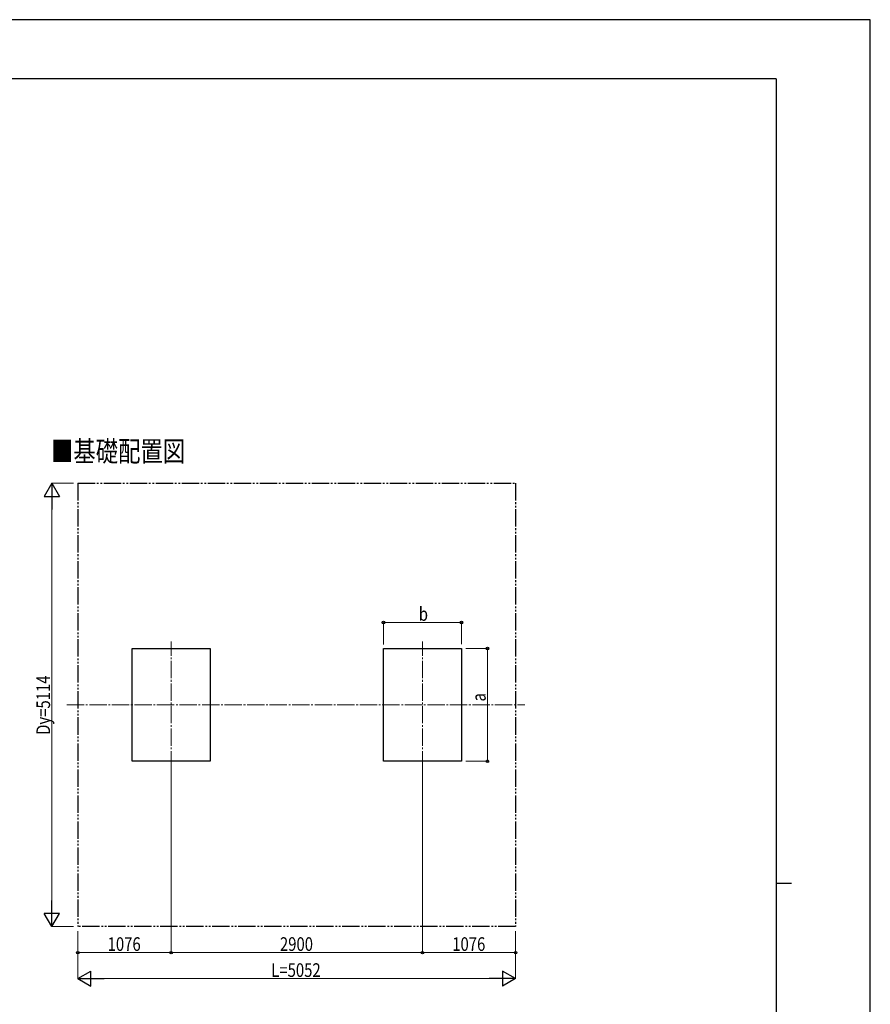
# Model space of a CAD drawing. Units: millimetres. Extents: x 0 to 29435, y 0 to 20790.
# Drawn here: x 19620 to 29435, y 9434 to 20790 of the extents above; entities that cross this region are included whole.
import ezdxf

# ---------------------------------------------------------------- set-up
doc = ezdxf.new("R2010")
doc.units = ezdxf.units.MM
doc.linetypes.add('YCENTER_1', pattern=[13, 10, -1, 1, -1])
doc.linetypes.add('YDIVIDE_1', pattern=[15, 10, -1, 1, -1, 1, -1])
for name, color, linetype, lineweight in [('USER1', 3, 'Continuous', 13), ('YKK_12', 2, 'Continuous', 13), ('YKK_A1', 4, 'Continuous', 30), ('YKK_D', 6, 'Continuous', 13), ('YKK_ZWAK', 7, 'Continuous', 30)]:
    doc.layers.add(name, color=color, linetype=linetype, lineweight=lineweight)
doc.styles.add('text-b', font='extslim2.shx', dxfattribs={"width": 0.8, "bigfont": 'extfont2.shx'})

msp = doc.modelspace()

# ---------------------------------------------------------------- linework, layer by layer
at = {"layer": 'YKK_12', "linetype": 'YCENTER_1', "ltscale": 20}
for p, q in [((21367, 12155), (21367, 13618)), ((24267, 12155), (24267, 13618)), ((20164, 12887), (25448, 12887))]:
    msp.add_line(p, q, dxfattribs=at)
at = {"layer": 'YKK_A1', "linetype": 'YDIVIDE_1', "ltscale": 20}
for p, q in [((20291, 15444), (25343, 15444)), ((20291, 15444), (20291, 10330)), ((25343, 15444), (25343, 10330)), ((25343, 10330), (20291, 10330))]:
    msp.add_line(p, q, dxfattribs=at)
at = {"layer": 'YKK_A1'}
for p, q in [((20917, 13537), (21817, 13537)), ((20917, 12237), (20917, 13537)), ((21817, 13537), (21817, 12237)), ((23817, 13537), (24717, 13537)), ((23817, 12237), (23817, 13537)), ((24717, 13537), (24717, 12237)), ((21817, 12237), (20917, 12237)), ((24717, 12237), (23817, 12237))]:
    msp.add_line(p, q, dxfattribs=at)
at = {"layer": 'YKK_D', "lineweight": -2}
for p, q in [((19991, 15444), (19903, 15292)), ((19991, 15444), (20078, 15292)), ((19991, 15444), (19991, 15140)), ((19903, 15292), (20078, 15292)), ((19991, 10330), (19991, 10633)), ((19991, 10330), (19903, 10481)), ((20078, 10481), (19903, 10481)), ((19991, 10330), (20078, 10481)), ((20291, 9730), (20442, 9817)), ((20442, 9642), (20442, 9817)), ((25343, 9730), (25191, 9817)), ((25191, 9817), (25191, 9642)), ((20291, 9730), (20442, 9642)), ((20291, 9730), (20594, 9730)), ((25343, 9730), (25039, 9730)), ((25343, 9730), (25191, 9642))]:
    msp.add_line(p, q, dxfattribs=at)
at = {"layer": 'YKK_D'}
for p, q in [((20241, 15444), (19990, 15444)), ((19991, 10505), (19991, 15269)), ((23817, 13584), (23817, 13838)), ((23817, 13837), (24717, 13837)), ((24717, 13586), (24717, 13838)), ((24767, 13537), (25018, 13537)), ((25017, 13537), (25017, 12237)), ((21367, 12154), (21367, 10029)), ((21367, 12154), (21367, 10029)), ((24267, 12154), (24267, 10029)), ((24267, 12154), (24267, 10029)), ((24767, 12237), (25018, 12237)), ((20241, 10330), (19990, 10330)), ((20291, 10277), (20291, 9729)), ((20291, 10277), (20291, 10029)), ((25343, 10279), (25343, 9729)), ((25343, 10279), (25343, 10029)), ((21367, 10030), (20291, 10030)), ((21367, 10030), (24267, 10030)), ((24267, 10030), (25343, 10030)), ((20466, 9730), (25168, 9730))]:
    msp.add_line(p, q, dxfattribs=at)
at = {"layer": 'YKK_D', "linetype": 'ByBlock', "lineweight": -2}
for centre in [(23817, 13837), (24717, 13837), (25017, 13537), (25017, 12237), (20291, 10030), (21367, 10030), (21367, 10030), (24267, 10030), (24267, 10030), (25343, 10030)]:
    msp.add_circle(centre, 14.9, dxfattribs=at)
at = {"layer": 'YKK_ZWAK'}
for p, q in [((29435, 20790), (0, 20790)), ((29435, 0), (29435, 20790)), ((28350, 20108), (1050, 20108)), ((28350, 20108), (28350, 1558)), ((28350, 10832), (28525, 10832))]:
    msp.add_line(p, q, dxfattribs=at)

# ---------------------------------------------------------------- texts
at = {"layer": 'USER1', "style": 'text-b', "width": 0.8}
msp.add_text('■基礎配置図', height=236.3, dxfattribs=at).set_placement((19982, 15694))
at = {"layer": 'YKK_D', "style": 'text-b', "width": 0.8}
for s, height, p in [('b', 158, (24225, 13857)), ('1076', 157.5, (20635, 10050)), ('2900', 157.5, (22623, 10050)), ('1076', 157.5, (24611, 10050)), ('L=5052', 157.5, (22523, 9750))]:
    msp.add_text(s, height=height, dxfattribs=at).set_placement(p)
for s, height, p in [('Dy=5114', 157.5, (19971, 12542)), ('a', 158, (24997, 12927))]:
    msp.add_text(s, height=height, rotation=90, dxfattribs=at).set_placement(p)

doc.saveas('drawing.dxf')
